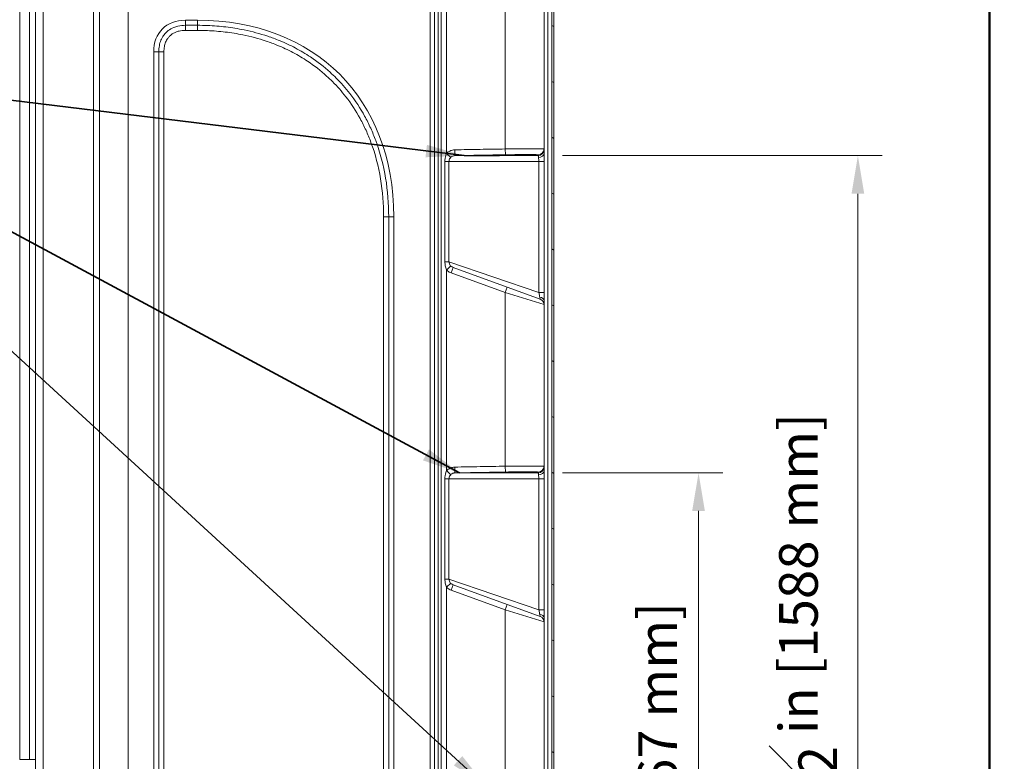
# Model space of a CAD drawing. Units: inches. Extents: x 6 to 207, y 5 to 269.
# Drawn here: x 144 to 207, y 174 to 222 of the extents above; entities that cross this region are included whole.
import ezdxf
from ezdxf.enums import TextEntityAlignment as Align

# ---------------------------------------------------------------- set-up
doc = ezdxf.new("R2010")
doc.units = ezdxf.units.IN
doc.header["$LTSCALE"] = 25
doc.header["$MEASUREMENT"] = 0
for name, color, linetype, lineweight in [('Border (ANSI)', 7, 'Continuous', 5), ('Dimension (ANSI)', 7, 'Continuous', 18), ('Hatch (ANSI)', 7, 'Continuous', 5), ('Symbol (ANSI)', 7, 'Continuous', 35), ('Title (ANSI)', 7, 'Continuous', 50), ('Visible (ANSI)', 7, 'Continuous', 18), ('Visible Narrow (ANSI)', 7, 'Continuous', 5)]:
    doc.layers.add(name, color=color, linetype=linetype, lineweight=lineweight)
doc.styles.add('Note Text (ANSI)', font='tahoma.ttf')
doc.styles.get("Standard").update_dxf_attribs({"font": 'tahoma.ttf'})
doc.dimstyles.new('Clarion Style 1 w_ in [mm]', dxfattribs={"dimscale": 25, "dimtxt": 0.1, "dimasz": 0.098425, "dimexe": 0.0625, "dimexo": 0.0625, "dimgap": 0.025, "dimtad": 1, "dimdec": 3, "dimrnd": 1e-08, "dimzin": 3, "dimdsep": 46, "dimlunit": 5, "dimtxsty": 'Note Text (ANSI)', "dimcen": 0.09, "dimdle": 0.1, "dimclrd": 256, "dimclre": 256, "dimclrt": 256, "dimadec": 0, "dimazin": 3, "dimtfac": 1, "dimtofl": 0, "dimtmove": 0, "dimatfit": 3, "dimfxl": 1, "dimfrac": 1, "dimtolj": 1, "dimtzin": 12, "dimlwd": -1, "dimlwe": -1, "dimarcsym": 0})
doc.dimstyles.new('Clarion Style 1$7', dxfattribs={"dimscale": 25, "dimtxt": 0.1, "dimasz": 0.098425, "dimexe": 0.125, "dimexo": 0.0625, "dimgap": 0.031496, "dimtad": 1, "dimdec": 3, "dimrnd": 1e-08, "dimzin": 3, "dimdsep": 46, "dimlunit": 5, "dimtxsty": 'Note Text (ANSI)', "dimcen": 0.09, "dimdle": 0.15, "dimclrd": 256, "dimclre": 256, "dimclrt": 256, "dimadec": 0, "dimazin": 3, "dimtfac": 1, "dimtofl": 0, "dimtmove": 0, "dimatfit": 3, "dimfxl": 1, "dimfrac": 1, "dimtolj": 1, "dimtzin": 12, "dimlwd": -1, "dimlwe": -1, "dimarcsym": 0})

# ---------------------------------------------------------------- blocks, each defined once
blk = doc.blocks.new('Borders Clarion')
at = {"layer": 'Border (ANSI)'}
blk.add_line((8.25, 10.75), (8.25, 0.25), dxfattribs=at)
blk = doc.blocks.new('Title Blocks Clarion Title block')
at = {"layer": 'Title (ANSI)'}
blk.add_line((2.5749, 13.7375), (2.5749, 3.6375), dxfattribs=at)
at = {"layer": 'Title (ANSI)', "lineweight": 30, "flags": 63}
for tag, height, p in [('<Description>', 0.12, (-1.4251, 4.95)), ('<Model_Number>', 0.2, (-1.4251, 5.2625)), ('PART_NUMBER', 0.1, (1.9082, 4.4087))]:
    blk.add_attdef(tag, text='', height=height, dxfattribs=at).set_placement(p, align=Align.TOP_CENTER)
for tag, p in [('<Dwg._By:>', (1.8283, 3.9875)), ('<Date>', (1.5927, 3.7875))]:
    blk.add_attdef(tag, text='', height=0.1, dxfattribs=at).set_placement(p, align=Align.TOP_LEFT)
blk = doc.blocks.new('*D21')
at = {"layer": 'Defpoints', "color": 0, "transparency": 16777216}
for p in [(177.089, 213.61), (197.751, 213.61), (144.588, 151.101)]:
    blk.add_point(p, dxfattribs=at)
at = {"layer": 'Dimension (ANSI)', "transparency": 16777216}
for p, q in [((178.651, 213.61), (199.313, 213.61)), ((197.751, 153.562), (197.751, 211.149)), ((146.15, 151.101), (199.313, 151.101))]:
    blk.add_line(p, q, dxfattribs=at)
for points in [[(197.341, 211.149), (198.161, 211.149), (197.751, 213.61)], [(197.341, 153.562), (198.161, 153.562), (197.751, 151.101)]]:
    blk.add_solid(points, dxfattribs=at)
at = {"layer": 'Dimension (ANSI)', "transparency": 16777216, "insert": (191.407, 167.9), "char_height": 2.5, "attachment_point": 1, "rotation": 90, "style": 'Note Text (ANSI)'}
blk.add_mtext('\\A1;62{\\H1x;\\S1#2;} in [1588 mm]', dxfattribs=at)
blk = doc.blocks.new('*D22')
at = {"layer": 'Defpoints', "color": 0, "transparency": 16777216}
for p in [(177.089, 193.11), (144.588, 151.101), (187.451, 151.101)]:
    blk.add_point(p, dxfattribs=at)
at = {"layer": 'Dimension (ANSI)', "transparency": 16777216}
for p, q in [((178.651, 193.11), (189.013, 193.11)), ((187.451, 190.649), (187.451, 153.562)), ((146.15, 151.101), (189.013, 151.101))]:
    blk.add_line(p, q, dxfattribs=at)
for points in [[(187.04, 190.649), (187.861, 190.649), (187.451, 193.11)], [(187.04, 153.562), (187.861, 153.562), (187.451, 151.101)]]:
    blk.add_solid(points, dxfattribs=at)
at = {"layer": 'Dimension (ANSI)', "transparency": 16777216, "insert": (183.555, 159.479), "char_height": 2.5, "attachment_point": 1, "rotation": 90, "style": 'Note Text (ANSI)'}
blk.add_mtext('\\A1;42 in [1067 mm]', dxfattribs=at)

msp = doc.modelspace()

# ---------------------------------------------------------------- hatches: boundary and pattern name
at = {"layer": 'Hatch (ANSI)'}
h = msp.add_hatch(dxfattribs=at)
h.set_pattern_fill('ANSI31', color=256, scale=25, angle=285, style=0)
edge = h.paths.add_edge_path()
edge.add_ellipse((178.33782, 173.72618), major_axis=(0, -0.375), ratio=1, start_angle=270, end_angle=360)
edge.add_line((178.33782, 173.35118), (179.08782, 173.35118))
edge.add_line((179.08782, 173.35118), (179.08782, 173.47618))
edge.add_line((179.08782, 173.47618), (178.33782, 173.47618))
edge.add_ellipse((178.33782, 173.72618), major_axis=(-0.25, 0), ratio=1, start_angle=0, end_angle=90, ccw=False)
edge.add_line((178.08782, 173.72618), (178.08782, 224.50475))
edge.add_ellipse((177.58782, 224.50475), major_axis=(0, 0.5), ratio=1, start_angle=270, end_angle=290)
edge.add_line((178.05767, 224.67576), (177.7279, 225.5818))
edge.add_ellipse((177.96282, 225.6673), major_axis=(-0.08551, 0.23492), ratio=1, start_angle=70, end_angle=90, ccw=False)
edge.add_line((177.71282, 225.6673), (177.71282, 226.84772))
edge.add_ellipse((177.96282, 226.84772), major_axis=(0, 0.25), ratio=1, start_angle=1, end_angle=90, ccw=False)
edge.add_line((177.95846, 227.09768), (179.09655, 227.11755))
edge.add_ellipse((179.08782, 227.61747), major_axis=(0.49992, 0.00873), ratio=1, start_angle=270, end_angle=359)
edge.add_line((179.58782, 227.61747), (179.58782, 228.10118))
edge.add_line((179.58782, 228.10118), (179.46282, 228.10118))
edge.add_line((179.46282, 228.10118), (179.46282, 227.61747))
edge.add_ellipse((179.08782, 227.61747), major_axis=(0, -0.375), ratio=1, start_angle=1, end_angle=90, ccw=False)
edge.add_line((179.09437, 227.24253), (177.95628, 227.22266))
edge.add_ellipse((177.96282, 226.84772), major_axis=(-0.37494, -0.00654), ratio=1, start_angle=270, end_angle=359)
edge.add_line((177.58782, 226.84772), (177.58782, 225.6673))
edge.add_ellipse((177.96282, 225.6673), major_axis=(0, -0.375), ratio=1, start_angle=270, end_angle=290)
edge.add_line((177.61044, 225.53905), (177.94021, 224.63301))
edge.add_ellipse((177.58782, 224.50475), major_axis=(0.12826, -0.35238), ratio=1, start_angle=70, end_angle=90, ccw=False)
edge.add_line((177.96282, 224.50475), (177.96282, 173.72618))

# ---------------------------------------------------------------- linework, layer by layer
at = {"layer": 'Visible (ANSI)'}
for p, q in [((143.58782, 228.10118), (143.58782, 174.60118)), ((144.58782, 173.85118), (144.58782, 226.60118)), ((170.38962, 173.72618), (170.38962, 226.72208)), ((177.46282, 226.84554), (177.46282, 213.74035)), ((177.96282, 224.50475), (177.96282, 173.72618)), ((178.08782, 173.72618), (178.08782, 224.50475)), ((177.21608, 204.33743), (171.58128, 206.38833)), ((177.46282, 204.23605), (177.46282, 193.24035)), ((177.21608, 183.83743), (171.58128, 185.88833)), ((177.46282, 183.73605), (177.46282, 173.72618)), ((144.21282, 174.60118), (143.58782, 174.60118)), ((144.58782, 174.60118), (144.21282, 174.60118))]:
    msp.add_line(p, q, dxfattribs=at)
for centre in [(177.08782, 203.98505), (177.08782, 183.48505)]:
    msp.add_arc(centre, 0.375, 0, 70, dxfattribs=at)
at = {"layer": 'Visible Narrow (ANSI)'}
for p, q in [((144.21282, 174.60118), (144.21282, 226.60118)), ((145.08782, 226.60118), (145.08782, 173.85118)), ((148.35175, 173.85118), (148.35175, 226.60118)), ((148.72443, 226.60118), (148.72443, 173.85118)), ((170.61281, 173.72618), (170.61281, 226.72208)), ((170.81456, 173.72618), (170.81456, 226.72912)), ((171.16811, 213.75813), (171.16811, 226.72912)), ((174.96282, 226.79536), (174.96282, 214.04112)), ((150.58782, 224.43863), (150.58782, 173.85118)), ((170.11041, 173.85118), (170.11041, 224.43863)), ((177.71282, 173.72618), (177.71282, 224.50475)), ((154.28167, 222.36146), (155.0575, 222.36146)), ((154.28167, 222.36146), (154.28167, 222.03075)), ((155.0575, 222.36146), (155.0575, 222.03075)), ((154.28167, 221.70003), (154.28167, 222.03075)), ((154.28167, 222.03075), (155.0575, 222.03075)), ((155.0575, 221.70003), (154.28167, 221.70003)), ((155.0575, 221.70003), (155.0575, 222.03075)), ((152.23379, 220.31358), (152.56451, 220.31358)), ((152.23379, 173.85118), (152.23379, 220.31358)), ((152.89523, 220.31358), (152.56451, 220.31358)), ((152.56451, 173.85118), (152.56451, 220.31358)), ((152.89523, 220.31358), (152.89523, 173.85118)), ((171.69367, 213.98391), (171.7014, 213.60899)), ((174.96282, 214.04112), (174.96839, 213.66618)), ((171.05856, 213.23419), (171.32137, 213.23419)), ((171.05856, 213.23419), (171.05856, 206.74647)), ((171.16811, 213.75813), (171.43418, 213.49614)), ((171.32137, 206.74647), (171.32137, 213.23419)), ((177.13431, 213.23479), (177.47611, 213.23479)), ((177.13431, 213.23479), (177.13431, 204.75901)), ((177.47611, 204.75901), (177.47611, 213.23479)), ((167.09292, 209.66461), (167.42364, 209.66461)), ((167.09292, 173.85118), (167.09292, 209.66461)), ((167.42364, 209.66461), (167.42364, 173.85118)), ((167.75436, 209.66461), (167.42364, 209.66461)), ((167.75436, 209.66461), (167.75436, 173.85118)), ((171.32137, 206.74647), (171.05856, 206.74647)), ((171.4357, 206.48127), (171.16811, 206.21954)), ((171.16811, 193.25813), (171.16811, 206.21954)), ((171.32137, 206.74647), (177.13431, 204.75901)), ((171.45302, 206.03595), (171.58128, 206.38833)), ((171.45302, 206.03595), (174.96282, 204.75848)), ((175.09108, 205.11087), (174.96282, 204.75848)), ((174.96282, 204.75848), (177.46282, 203.98505)), ((174.96282, 204.75848), (174.96282, 193.54112)), ((177.47611, 204.75901), (177.13431, 204.75901)), ((171.69367, 193.48391), (171.7014, 193.10899)), ((174.96282, 193.54112), (174.96839, 193.16618)), ((171.16811, 193.25813), (171.43418, 192.99614)), ((171.05856, 192.73419), (171.05856, 186.24647)), ((171.05856, 192.73419), (171.32137, 192.73419)), ((171.32137, 186.24647), (171.32137, 192.73419)), ((177.13431, 192.73479), (177.47611, 192.73479)), ((177.13431, 192.73479), (177.13431, 184.25901)), ((177.47611, 184.25901), (177.47611, 192.73479)), ((171.32137, 186.24647), (171.05856, 186.24647)), ((171.4357, 185.98127), (171.16811, 185.71954)), ((171.32137, 186.24647), (177.13431, 184.25901)), ((171.45302, 185.53595), (171.58128, 185.88833)), ((171.16811, 173.72618), (171.16811, 185.71954)), ((171.45302, 185.53595), (174.96282, 184.25848)), ((175.09108, 184.61087), (174.96282, 184.25848)), ((174.96282, 184.25848), (177.46282, 183.48505)), ((174.96282, 184.25848), (174.96282, 173.72618)), ((177.47611, 184.25901), (177.13431, 184.25901))]:
    msp.add_line(p, q, dxfattribs=at)
for centre, major_axis, ratio, start_param, end_param in [((155.28573, 219.30953), (-2.48783, 2.48783), 0.71056478, 5.66540402, 6.90096659), ((148.83235, 203.43946), (15.42457, 15.42457), 0.71056478, 5.66540402, 6.90096659), ((177.08782, 213.98452), (0.375, 0), 0.99974998, 4.71501314, 6.28318531), ((177.08782, 214.03892), (0.375, 0), 0.99987098, 4.72112261, 6.28318531), ((177.08782, 213.74035), (0.375, 0), 0.67480281, 4.75666332, 6.28318531), ((177.08782, 204.23605), (0.375, 0), 0.65850036, 0, 1.31314667), ((177.08782, 193.48452), (0.375, 0), 0.99974998, 4.71501314, 6.28318531), ((177.08782, 193.53892), (0.375, 0), 0.99987098, 4.72112261, 6.28318531), ((177.08782, 193.24035), (0.375, 0), 0.67480281, 4.75666332, 6.28318531), ((177.08782, 183.73605), (0.375, 0), 0.65850036, 0, 1.31314667)]:
    msp.add_ellipse(centre, major_axis=major_axis, ratio=ratio, start_param=start_param, end_param=end_param, dxfattribs=at)
for points, knots in [([(152.56451, 220.31358), (152.56451, 220.445), (152.57525, 220.57918), (152.6228, 220.83212), (152.65625, 220.95025), (152.7468, 221.17114), (152.8031, 221.27632), (152.92004, 221.44178), (152.974, 221.50586), (153.07568, 221.60737), (153.12161, 221.64776), (153.28137, 221.77141), (153.40502, 221.84061), (153.61951, 221.92856), (153.71093, 221.95697), (153.96329, 222.01535), (154.12523, 222.03075), (154.28167, 222.03075)], [0, 0, 0, 0, 0.86287337, 0.86287337, 1.61877041, 1.61877041, 2.32003585, 2.32003585, 2.80733021, 2.80733021, 3.16439611, 3.16439611, 3.99042198, 3.99042198, 4.57934387, 4.57934387, 5.60652575, 5.60652575, 5.60652575, 5.60652575]), ([(154.28167, 221.70003), (154.14687, 221.70003), (154.00979, 221.68665), (153.80154, 221.63848), (153.72722, 221.61529), (153.55542, 221.54484), (153.45865, 221.49041), (153.33491, 221.39464), (153.29949, 221.36348), (153.22106, 221.2852), (153.17942, 221.23578), (153.08854, 221.10719), (153.04413, 221.02454), (152.9716, 220.84761), (152.9441, 220.75116), (152.90454, 220.54074), (152.89523, 220.42682), (152.89523, 220.31358)], [-5.60652575, -5.60652575, -5.60652575, -5.60652575, -4.57934387, -4.57934387, -3.99042198, -3.99042198, -3.16439611, -3.16439611, -2.80733021, -2.80733021, -2.32003585, -2.32003585, -1.61877041, -1.61877041, -0.86287337, -0.86287337, 0, 0, 0, 0]), ([(155.0575, 222.03075), (155.27919, 222.03075), (155.50102, 222.02629), (156.11452, 222.00109), (156.50789, 221.97037), (157.293, 221.87711), (157.68473, 221.81456), (158.59192, 221.62905), (159.10476, 221.49282), (159.86312, 221.23912), (160.11722, 221.14483), (160.71376, 220.90028), (161.05552, 220.74125), (161.72372, 220.38882), (162.05013, 220.19542), (162.81384, 219.68776), (163.23993, 219.35676), (163.77125, 218.87596), (163.90237, 218.7511), (164.34365, 218.309), (164.63926, 217.97347), (165.27029, 217.16002), (165.59064, 216.66964), (166.01013, 215.90466), (166.13985, 215.64481), (166.37894, 215.11836), (166.48816, 214.85225), (166.87776, 213.79918), (167.08822, 212.98354), (167.36114, 211.32966), (167.42364, 210.49177), (167.42364, 209.66461)], [0, 0, 0, 0, 1.65549057, 1.65549057, 4.58138886, 4.58138886, 7.5072921, 7.5072921, 11.41475041, 11.41475041, 13.41968243, 13.41968243, 16.19242041, 16.19242041, 18.96516333, 18.96516333, 22.90281819, 22.90281819, 24.2365855, 24.2365855, 27.51527955, 27.51527955, 31.78110456, 31.78110456, 33.91401706, 33.91401706, 36.04692956, 36.04692956, 42.22391372, 42.22391372, 48.40089787, 48.40089787, 48.40089787, 48.40089787]), ([(167.09292, 209.66461), (167.09292, 210.47524), (167.03165, 211.2951), (166.7651, 212.91041), (166.5598, 213.7055), (166.18068, 214.73022), (166.07446, 214.989), (165.84209, 215.50067), (165.71607, 215.75307), (165.3088, 216.49577), (164.99806, 216.97138), (164.38634, 217.75995), (164.09988, 218.08509), (163.67225, 218.5135), (163.5452, 218.6345), (163.03029, 219.10044), (162.6173, 219.42128), (161.87652, 219.9137), (161.55977, 220.10139), (160.91089, 220.44363), (160.5788, 220.59818), (159.99866, 220.836), (159.75141, 220.92776), (159.01306, 221.17477), (158.51317, 221.30759), (157.62783, 221.48863), (157.24519, 221.54975), (156.47767, 221.64092), (156.09278, 221.67098), (155.49206, 221.69566), (155.27476, 221.70003), (155.0575, 221.70003)], [-48.40089787, -48.40089787, -48.40089787, -48.40089787, -42.22391372, -42.22391372, -36.04692956, -36.04692956, -33.91401706, -33.91401706, -31.78110456, -31.78110456, -27.51527955, -27.51527955, -24.2365855, -24.2365855, -22.90281819, -22.90281819, -18.96516333, -18.96516333, -16.19242041, -16.19242041, -13.41968243, -13.41968243, -11.41475041, -11.41475041, -7.5072921, -7.5072921, -4.58138886, -4.58138886, -1.65549057, -1.65549057, 0, 0, 0, 0]), ([(171.69367, 213.98391), (171.6441, 213.98289), (171.59463, 213.97703), (171.46869, 213.94948), (171.39388, 213.92034), (171.26787, 213.84677), (171.21482, 213.80557), (171.16811, 213.75813)], [0, 0, 0, 0, 0.37778427, 0.37778427, 0.98223909, 0.98223909, 1.4895554, 1.4895554, 1.4895554, 1.4895554]), ([(174.96282, 214.04112), (174.41794, 214.03303), (173.87307, 214.02431), (172.78334, 214.00536), (172.23849, 213.99515), (171.69367, 213.98391)], [0, 0, 0, 0, 4.15246975, 4.15246975, 8.3049395, 8.3049395, 8.3049395, 8.3049395]), ([(177.46282, 214.03892), (177.46282, 214.04117), (177.44648, 214.04325), (177.36231, 214.04804), (177.26929, 214.05038), (177.01154, 214.05346), (176.84773, 214.05422), (176.44007, 214.05408), (176.1887, 214.05296), (175.61557, 214.04864), (175.28925, 214.04524), (174.96282, 214.04112)], [0, 0, 0, 0, 1.06734367, 1.06734367, 2.77509354, 2.77509354, 4.46218437, 4.46218437, 6.3640805, 6.3640805, 8.47860931, 8.47860931, 8.47860931, 8.47860931]), ([(171.16811, 213.75813), (171.1521, 213.72562), (171.13751, 213.69033), (171.10395, 213.59282), (171.08759, 213.52709), (171.06466, 213.38591), (171.05856, 213.31008), (171.05856, 213.23419)], [0, 0, 0, 0, 0.34771034, 0.34771034, 0.90404688, 0.90404688, 1.4823652, 1.4823652, 1.4823652, 1.4823652]), ([(171.32137, 213.23419), (171.32136, 213.27213), (171.32774, 213.31004), (171.35158, 213.38063), (171.36855, 213.41349), (171.40302, 213.46224), (171.41794, 213.47988), (171.43418, 213.49614)], [-1.4823652, -1.4823652, -1.4823652, -1.4823652, -0.90404688, -0.90404688, -0.34771034, -0.34771034, 0, 0, 0, 0]), ([(171.32137, 213.23419), (171.34, 213.23405), (171.36459, 213.23392), (171.45723, 213.23357), (171.54392, 213.23339), (171.85105, 213.23297), (172.12338, 213.23281), (172.6972, 213.23267), (172.9655, 213.23266), (173.26052, 213.23268), (173.55624, 213.2327), (173.87882, 213.23276), (174.71061, 213.23301), (175.24103, 213.23324), (176.10434, 213.23381), (176.42235, 213.23406), (176.87324, 213.2345), (177.00366, 213.23464), (177.13431, 213.23479)], [-22.4197816, -22.4197816, -22.4197816, -22.4197816, -21.29421329, -21.29421329, -18.99863345, -18.99863345, -14.89379758, -14.89379758, -12.01573542, -12.01573542, -12.01573542, -9.13084362, -9.13084362, -5.02613346, -5.02613346, -2.7132681, -2.7132681, -1.7768548, -1.7768548, -1.7768548, -1.7768548]), ([(171.43418, 213.49614), (171.45788, 213.51985), (171.48481, 213.54045), (171.54882, 213.57723), (171.58686, 213.59179), (171.65095, 213.60556), (171.67614, 213.60849), (171.7014, 213.60899)], [-1.4895554, -1.4895554, -1.4895554, -1.4895554, -0.98223909, -0.98223909, -0.37778427, -0.37778427, 0, 0, 0, 0]), ([(171.7014, 213.60899), (172.24574, 213.62023), (172.79021, 213.63043), (173.87923, 213.64937), (174.4238, 213.65809), (174.96839, 213.66618)], [-8.3049395, -8.3049395, -8.3049395, -8.3049395, -4.15246975, -4.15246975, 0, 0, 0, 0]), ([(177.08881, 213.60962), (176.98752, 213.6095), (176.8864, 213.60939), (176.48377, 213.60898), (176.18474, 213.60873), (175.37299, 213.60817), (174.87428, 213.60794), (174.09222, 213.6077), (173.78891, 213.60764), (173.51084, 213.60762), (173.23343, 213.6076), (172.98112, 213.60762), (172.4414, 213.60775), (172.18517, 213.60791), (171.89594, 213.60832), (171.81424, 213.6085), (171.73455, 213.60881), (171.71649, 213.6089), (171.7014, 213.60899)], [1.94079131, 1.94079131, 1.94079131, 1.94079131, 2.7132681, 2.7132681, 5.02613346, 5.02613346, 9.13084362, 9.13084362, 12.01573542, 12.01573542, 12.01573542, 14.89379758, 14.89379758, 18.99863345, 18.99863345, 21.29421329, 21.29421329, 22.11566697, 22.11566697, 22.11566697, 22.11566697]), ([(174.96839, 213.66618), (175.24571, 213.6703), (175.5229, 213.6737), (176.0097, 213.67801), (176.22318, 213.67914), (176.56935, 213.67928), (176.70842, 213.67852), (176.92718, 213.67544), (177.00609, 213.6731), (177.07738, 213.66831), (177.09118, 213.66623), (177.0911, 213.66398)], [-8.47860931, -8.47860931, -8.47860931, -8.47860931, -6.3640805, -6.3640805, -4.46218437, -4.46218437, -2.77509354, -2.77509354, -1.06734367, -1.06734367, 0, 0, 0, 0]), ([(177.0911, 213.66398), (177.09081, 213.65627), (177.09049, 213.648), (177.08976, 213.63002), (177.08935, 213.62034), (177.08881, 213.60962)], [0, 0, 0, 0, 3.65798218, 3.65798218, 7.31596435, 7.31596435, 7.31596435, 7.31596435]), ([(177.08881, 213.60962), (177.09095, 213.60887), (177.093, 213.60362), (177.0977, 213.58006), (177.10018, 213.55681), (177.10303, 213.51423), (177.10376, 213.50136), (177.10442, 213.48755)], [-2.95206426, -2.95206426, -2.95206426, -2.95206426, -2.44102808, -2.44102808, -1.69488597, -1.69488597, -1.40961804, -1.40961804, -1.40961804, -1.40961804]), ([(177.10442, 213.48755), (177.10547, 213.46567), (177.10939, 213.44148), (177.12065, 213.37688), (177.12848, 213.33434), (177.13354, 213.27204), (177.13433, 213.25341), (177.13431, 213.23479)], [-1.41295666, -1.41295666, -1.41295666, -1.41295666, -0.9611163, -0.9611163, -0.28385384, -0.28385384, 0, 0, 0, 0]), ([(177.47611, 213.23479), (177.47611, 213.27204), (177.47571, 213.30929), (177.47323, 213.4339), (177.46943, 213.51899), (177.46441, 213.6482), (177.46282, 213.69659), (177.46282, 213.74035)], [0, 0, 0, 0, 0.28385384, 0.28385384, 0.9611163, 0.9611163, 1.41295666, 1.41295666, 1.41295666, 1.41295666]), ([(171.05856, 206.74647), (171.05856, 206.70148), (171.06068, 206.65649), (171.07314, 206.52422), (171.08955, 206.43957), (171.12825, 206.31113), (171.14691, 206.26289), (171.16811, 206.21954)], [0, 0, 0, 0, 0.34278861, 0.34278861, 1.02701246, 1.02701246, 1.48902803, 1.48902803, 1.48902803, 1.48902803]), ([(171.16811, 206.21954), (171.18749, 206.19973), (171.20795, 206.18098), (171.29602, 206.1087), (171.372, 206.06543), (171.45302, 206.03595)], [1.479232242, 1.479232242, 1.479232242, 1.479232242, 1.69039117, 1.69039117, 2.347361377, 2.347361377, 2.347361377, 2.347361377]), ([(171.4357, 206.48127), (171.41402, 206.50311), (171.39472, 206.52747), (171.35443, 206.59227), (171.3371, 206.63492), (171.32379, 206.70137), (171.32147, 206.72394), (171.32137, 206.74647)], [-1.48902803, -1.48902803, -1.48902803, -1.48902803, -1.02701246, -1.02701246, -0.34278861, -0.34278861, 0, 0, 0, 0]), ([(171.58128, 206.38833), (171.53988, 206.4034), (171.50106, 206.42533), (171.45606, 206.46183), (171.4456, 206.47128), (171.4357, 206.48127)], [-2.347361377, -2.347361377, -2.347361377, -2.347361377, -1.69039117, -1.69039117, -1.479232242, -1.479232242, -1.479232242, -1.479232242]), ([(177.13431, 204.75901), (177.14305, 204.72546), (177.1499, 204.69224), (177.16217, 204.6179), (177.16638, 204.57771), (177.17464, 204.5175), (177.17822, 204.49554), (177.18338, 204.47484)], [-1.45389712, -1.45389712, -1.45389712, -1.45389712, -0.99113139, -0.99113139, -0.38120438, -0.38120438, 0, 0, 0, 0]), ([(177.18338, 204.47484), (177.19233, 204.43891), (177.19991, 204.40838), (177.21027, 204.36606), (177.21359, 204.35211), (177.21618, 204.33964), (177.21649, 204.33728), (177.21608, 204.33743)], [-1.56917259, -1.56917259, -1.56917259, -1.56917259, -0.90757458, -0.90757458, -0.34906715, -0.34906715, 0, 0, 0, 0]), ([(177.46282, 204.23605), (177.46282, 204.2737), (177.46391, 204.31422), (177.46784, 204.42578), (177.47126, 204.5006), (177.47513, 204.63753), (177.47611, 204.69828), (177.47611, 204.75901)], [0, 0, 0, 0, 0.38120438, 0.38120438, 0.99113139, 0.99113139, 1.45389712, 1.45389712, 1.45389712, 1.45389712]), ([(171.69367, 193.48391), (171.6441, 193.48289), (171.59463, 193.47703), (171.46869, 193.44948), (171.39388, 193.42034), (171.26787, 193.34677), (171.21482, 193.30557), (171.16811, 193.25813)], [0, 0, 0, 0, 0.37778427, 0.37778427, 0.98223909, 0.98223909, 1.4895554, 1.4895554, 1.4895554, 1.4895554]), ([(174.96282, 193.54112), (174.41794, 193.53303), (173.87307, 193.52431), (172.78334, 193.50536), (172.23849, 193.49515), (171.69367, 193.48391)], [0, 0, 0, 0, 4.15246975, 4.15246975, 8.3049395, 8.3049395, 8.3049395, 8.3049395]), ([(177.46282, 193.53892), (177.46282, 193.54117), (177.44648, 193.54325), (177.36231, 193.54804), (177.26929, 193.55038), (177.01154, 193.55346), (176.84773, 193.55422), (176.44007, 193.55408), (176.1887, 193.55296), (175.61557, 193.54864), (175.28925, 193.54524), (174.96282, 193.54112)], [0, 0, 0, 0, 1.06734367, 1.06734367, 2.77509354, 2.77509354, 4.46218437, 4.46218437, 6.3640805, 6.3640805, 8.47860931, 8.47860931, 8.47860931, 8.47860931]), ([(171.16811, 193.25813), (171.1521, 193.22562), (171.13751, 193.19033), (171.10395, 193.09282), (171.08759, 193.02709), (171.06466, 192.88591), (171.05856, 192.81008), (171.05856, 192.73419)], [0, 0, 0, 0, 0.34771034, 0.34771034, 0.90404688, 0.90404688, 1.4823652, 1.4823652, 1.4823652, 1.4823652]), ([(171.32137, 192.73419), (171.32136, 192.77213), (171.32774, 192.81004), (171.35158, 192.88063), (171.36855, 192.91349), (171.40302, 192.96224), (171.41794, 192.97988), (171.43418, 192.99614)], [-1.4823652, -1.4823652, -1.4823652, -1.4823652, -0.90404688, -0.90404688, -0.34771034, -0.34771034, 0, 0, 0, 0]), ([(171.43418, 192.99614), (171.45788, 193.01985), (171.48481, 193.04045), (171.54882, 193.07723), (171.58686, 193.09179), (171.65095, 193.10556), (171.67614, 193.10849), (171.7014, 193.10899)], [-1.4895554, -1.4895554, -1.4895554, -1.4895554, -0.98223909, -0.98223909, -0.37778427, -0.37778427, 0, 0, 0, 0]), ([(171.7014, 193.10899), (172.24574, 193.12023), (172.79021, 193.13043), (173.87923, 193.14937), (174.4238, 193.15809), (174.96839, 193.16618)], [-8.3049395, -8.3049395, -8.3049395, -8.3049395, -4.15246975, -4.15246975, 0, 0, 0, 0]), ([(177.08881, 193.10962), (176.98752, 193.1095), (176.8864, 193.10939), (176.48377, 193.10898), (176.18474, 193.10873), (175.37299, 193.10817), (174.87428, 193.10794), (174.09222, 193.1077), (173.78891, 193.10764), (173.51084, 193.10762), (173.23343, 193.1076), (172.98112, 193.10762), (172.4414, 193.10775), (172.18517, 193.10791), (171.89594, 193.10832), (171.81424, 193.1085), (171.73455, 193.10881), (171.71649, 193.1089), (171.7014, 193.10899)], [1.94079131, 1.94079131, 1.94079131, 1.94079131, 2.7132681, 2.7132681, 5.02613346, 5.02613346, 9.13084362, 9.13084362, 12.01573542, 12.01573542, 12.01573542, 14.89379758, 14.89379758, 18.99863345, 18.99863345, 21.29421329, 21.29421329, 22.11566697, 22.11566697, 22.11566697, 22.11566697]), ([(174.96839, 193.16618), (175.24571, 193.1703), (175.5229, 193.1737), (176.0097, 193.17801), (176.22318, 193.17914), (176.56935, 193.17928), (176.70842, 193.17852), (176.92718, 193.17544), (177.00609, 193.1731), (177.07738, 193.16831), (177.09118, 193.16623), (177.0911, 193.16398)], [-8.47860931, -8.47860931, -8.47860931, -8.47860931, -6.3640805, -6.3640805, -4.46218437, -4.46218437, -2.77509354, -2.77509354, -1.06734367, -1.06734367, 0, 0, 0, 0]), ([(177.0911, 193.16398), (177.09081, 193.15627), (177.09049, 193.148), (177.08976, 193.13002), (177.08935, 193.12034), (177.08881, 193.10962)], [0, 0, 0, 0, 3.65798218, 3.65798218, 7.31596435, 7.31596435, 7.31596435, 7.31596435]), ([(177.08881, 193.10962), (177.09095, 193.10887), (177.093, 193.10362), (177.0977, 193.08006), (177.10018, 193.05681), (177.10303, 193.01423), (177.10376, 193.00136), (177.10442, 192.98755)], [-2.95206426, -2.95206426, -2.95206426, -2.95206426, -2.44102808, -2.44102808, -1.69488597, -1.69488597, -1.40961804, -1.40961804, -1.40961804, -1.40961804]), ([(177.10442, 192.98755), (177.10547, 192.96567), (177.10939, 192.94148), (177.12065, 192.87688), (177.12848, 192.83434), (177.13354, 192.77204), (177.13433, 192.75341), (177.13431, 192.73479)], [-1.41295666, -1.41295666, -1.41295666, -1.41295666, -0.9611163, -0.9611163, -0.28385384, -0.28385384, 0, 0, 0, 0]), ([(177.47611, 192.73479), (177.47611, 192.77204), (177.47571, 192.80929), (177.47323, 192.9339), (177.46943, 193.01899), (177.46441, 193.1482), (177.46282, 193.19659), (177.46282, 193.24035)], [0, 0, 0, 0, 0.28385384, 0.28385384, 0.9611163, 0.9611163, 1.41295666, 1.41295666, 1.41295666, 1.41295666]), ([(171.32137, 192.73419), (171.34, 192.73405), (171.36459, 192.73392), (171.45723, 192.73357), (171.54392, 192.73339), (171.85105, 192.73297), (172.12338, 192.73281), (172.6972, 192.73267), (172.9655, 192.73266), (173.26052, 192.73268), (173.55624, 192.7327), (173.87882, 192.73276), (174.71061, 192.73301), (175.24103, 192.73324), (176.10434, 192.73381), (176.42235, 192.73406), (176.87324, 192.7345), (177.00366, 192.73464), (177.13431, 192.73479)], [-22.4197816, -22.4197816, -22.4197816, -22.4197816, -21.29421329, -21.29421329, -18.99863345, -18.99863345, -14.89379758, -14.89379758, -12.01573542, -12.01573542, -12.01573542, -9.13084362, -9.13084362, -5.02613346, -5.02613346, -2.7132681, -2.7132681, -1.7768548, -1.7768548, -1.7768548, -1.7768548]), ([(171.05856, 186.24647), (171.05856, 186.20148), (171.06068, 186.15649), (171.07314, 186.02422), (171.08955, 185.93957), (171.12825, 185.81113), (171.14691, 185.76289), (171.16811, 185.71954)], [0, 0, 0, 0, 0.34278861, 0.34278861, 1.02701246, 1.02701246, 1.48902803, 1.48902803, 1.48902803, 1.48902803]), ([(171.4357, 185.98127), (171.41402, 186.00311), (171.39472, 186.02747), (171.35443, 186.09227), (171.3371, 186.13492), (171.32379, 186.20137), (171.32147, 186.22394), (171.32137, 186.24647)], [-1.48902803, -1.48902803, -1.48902803, -1.48902803, -1.02701246, -1.02701246, -0.34278861, -0.34278861, 0, 0, 0, 0]), ([(171.58128, 185.88833), (171.53988, 185.9034), (171.50106, 185.92533), (171.45606, 185.96183), (171.4456, 185.97128), (171.4357, 185.98127)], [-2.347361377, -2.347361377, -2.347361377, -2.347361377, -1.69039117, -1.69039117, -1.479232242, -1.479232242, -1.479232242, -1.479232242]), ([(171.16811, 185.71954), (171.18749, 185.69973), (171.20795, 185.68098), (171.29602, 185.6087), (171.372, 185.56543), (171.45302, 185.53595)], [1.479232242, 1.479232242, 1.479232242, 1.479232242, 1.69039117, 1.69039117, 2.347361377, 2.347361377, 2.347361377, 2.347361377]), ([(177.13431, 184.25901), (177.14305, 184.22546), (177.1499, 184.19224), (177.16217, 184.1179), (177.16638, 184.07771), (177.17464, 184.0175), (177.17822, 183.99554), (177.18338, 183.97484)], [-1.45389712, -1.45389712, -1.45389712, -1.45389712, -0.99113139, -0.99113139, -0.38120438, -0.38120438, 0, 0, 0, 0]), ([(177.18338, 183.97484), (177.19233, 183.93891), (177.19991, 183.90838), (177.21027, 183.86606), (177.21359, 183.85211), (177.21618, 183.83964), (177.21649, 183.83728), (177.21608, 183.83743)], [-1.56917259, -1.56917259, -1.56917259, -1.56917259, -0.90757458, -0.90757458, -0.34906715, -0.34906715, 0, 0, 0, 0]), ([(177.46282, 183.73605), (177.46282, 183.7737), (177.46391, 183.81422), (177.46784, 183.92578), (177.47126, 184.0006), (177.47513, 184.13753), (177.47611, 184.19828), (177.47611, 184.25901)], [0, 0, 0, 0, 0.38120438, 0.38120438, 0.99113139, 0.99113139, 1.45389712, 1.45389712, 1.45389712, 1.45389712])]:
    msp.add_open_spline(points, degree=3, knots=knots, dxfattribs=at)

# ---------------------------------------------------------------- block references
at = {"xscale": 25, "yscale": 25, "zscale": 25}
for name, p in [('Borders Clarion', (0, 0)), ('Title Blocks Clarion Title block', (141.87754, -74.68819))]:
    msp.add_blockref(name, p, dxfattribs=at)

# ---------------------------------------------------------------- dimensions: what is measured, and where the dimension line sits
at = {"layer": 'Dimension (ANSI)'}
for base, p1, p2, text, picture, middle in [((197.75077, 213.60962), (144.58782, 151.10118), (177.08881, 213.60962), '<> in [1588 mm]', '*D21', (197.75077, 182.3554)), ((187.45051, 151.10118), (177.08881, 193.10962), (144.58782, 151.10118), '<> in [1067 mm]', '*D22', (187.45051, 172.1054))]:
    dim = msp.add_linear_dim(base=base, p1=p1, p2=p2, angle=90, text=text, dimstyle='Clarion Style 1 w_ in [mm]', override={"dimgap": 0.025, "dimdec": 3, "dimpost": '', "dimtol": 0, "dimlim": 0, "dimtp": 0, "dimtm": 0, "dimtdec": 2, "dimatfit": 1}, dxfattribs=at)
    dim.commit()
    dim.dimension.update_dxf_attribs({"geometry": picture, "text_midpoint": middle, "dimtype": 160})

# ---------------------------------------------------------------- leaders
at = {"layer": 'Symbol (ANSI)'}
for points in [[(172.29258, 213.60839), (122.64817, 219.67131), (91.55015, 219.67131)], [(171.99911, 193.10867), (122.64817, 219.67131)], [(173.72199, 172.85118), (122.64817, 219.67131)]]:
    msp.add_leader(points, dimstyle='Clarion Style 1$7', override={"dimtad": 0}, dxfattribs=at)

doc.saveas('drawing.dxf')
